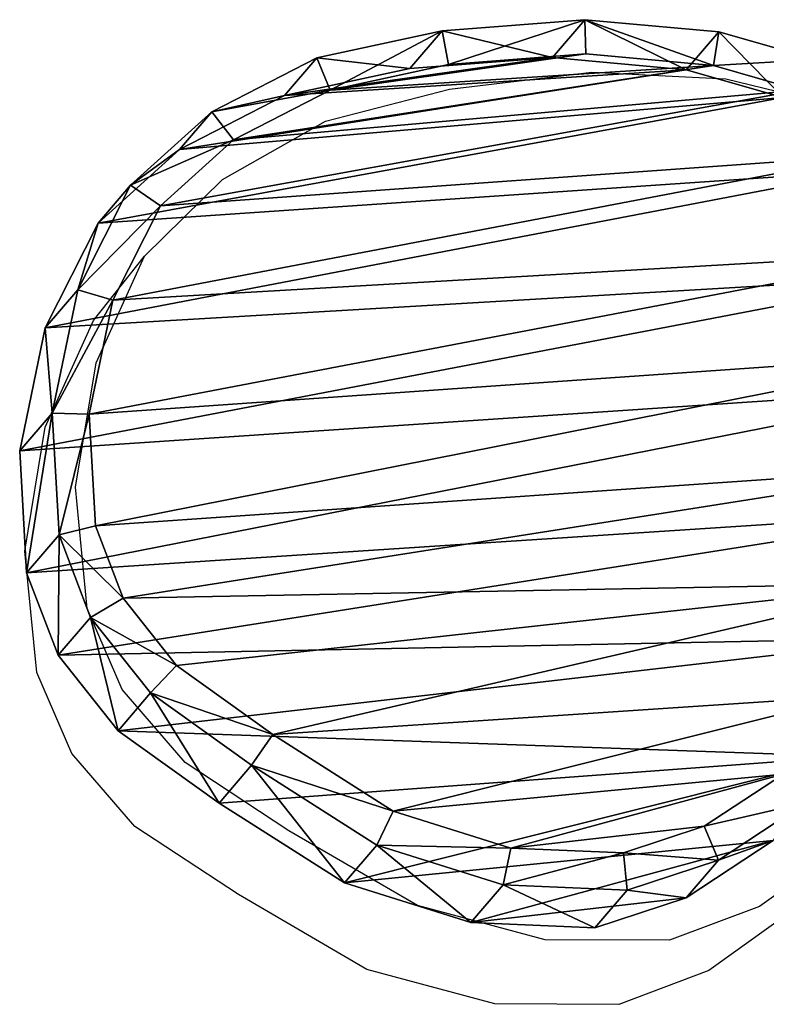
# Model space of a CAD drawing. Units: centimetres. Extents: x -257 to 258, y -190 to 178.
# Drawn here: x 20 to 31, y -2 to 12 of the extents above; entities that cross this region are included whole.
import ezdxf

# ---------------------------------------------------------------- set-up
doc = ezdxf.new("R2010")
doc.units = ezdxf.units.CM
doc.header["$LTSCALE"] = 2.54
doc.layers.get('0').update_dxf_attribs({"true_color": 0xff5454})
doc.layers.add('VP-EQ', color=7, linetype='Continuous', true_color=0x8a3492)

# ---------------------------------------------------------------- blocks, each defined once
blk = doc.blocks.new('R__nica_20')
at = {"color": 0}
for p, q in [((3.233, 10.836, 46.209), (3.773, 12.147, 46.209)), ((3.233, 10.836, 46.209), (3.773, 12.147, 46.209)), ((4.174, 11.869, 46.709), (3.695, 10.708, 46.709)), ((4.174, 11.869, 46.709), (3.695, 10.708, 46.709)), ((4.249, 11.633, 33.326), (3.708, 10.323, 33.326)), ((4.249, 11.633, 33.326), (3.708, 10.323, 33.326)), ((2.849, 8.987, 46.209), (3.233, 10.836, 46.209)), ((2.849, 8.987, 46.209), (3.233, 10.836, 46.209)), ((3.708, 10.323, 33.326), (3.233, 10.836, 46.209)), ((3.708, 10.323, 33.326), (3.233, 10.836, 46.209)), ((3.233, 10.836, 46.209), (3.695, 10.708, 46.709)), ((3.233, 10.836, 46.209), (3.695, 10.708, 46.709)), ((14.14, 10.822, 46.209), (14.8, 9.515, 46.209)), ((14.14, 10.822, 46.209), (14.8, 9.515, 46.209)), ((3.695, 10.708, 46.709), (3.329, 8.946, 46.709)), ((3.695, 10.708, 46.709), (3.329, 8.946, 46.709)), ((14.306, 9.368, 46.709), (13.705, 10.558, 46.709)), ((14.306, 9.368, 46.709), (13.705, 10.558, 46.709)), ((3.708, 10.323, 33.326), (3.325, 8.474, 33.326)), ((3.708, 10.323, 33.326), (3.325, 8.474, 33.326)), ((15.276, 9.001, 33.326), (14.616, 10.309, 33.326)), ((15.276, 9.001, 33.326), (14.616, 10.309, 33.326)), ((14.306, 9.368, 46.709), (14.8, 9.515, 46.209)), ((14.306, 9.368, 46.709), (14.8, 9.515, 46.209)), ((15.276, 9.001, 33.326), (14.8, 9.515, 46.209)), ((15.276, 9.001, 33.326), (14.8, 9.515, 46.209)), ((14.8, 9.515, 46.209), (15.077, 8.193, 46.209)), ((14.8, 9.515, 46.209), (15.077, 8.193, 46.209)), ((14.55, 8.201, 46.709), (14.306, 9.368, 46.709)), ((14.55, 8.201, 46.709), (14.306, 9.368, 46.709)), ((15.553, 7.68, 33.326), (15.276, 9.001, 33.326)), ((15.553, 7.68, 33.326), (15.276, 9.001, 33.326)), ((2.777, 6.976, 46.209), (2.849, 8.987, 46.209)), ((2.777, 6.976, 46.209), (2.849, 8.987, 46.209)), ((3.325, 8.474, 33.326), (2.849, 8.987, 46.209)), ((3.325, 8.474, 33.326), (2.849, 8.987, 46.209)), ((2.849, 8.987, 46.209), (3.329, 8.946, 46.709)), ((2.849, 8.987, 46.209), (3.329, 8.946, 46.709)), ((3.329, 8.946, 46.709), (3.259, 7.011, 46.709)), ((3.329, 8.946, 46.709), (3.259, 7.011, 46.709)), ((3.325, 8.474, 33.326), (3.252, 6.462, 33.326)), ((3.325, 8.474, 33.326), (3.252, 6.462, 33.326)), ((14.302, 6.631, 46.709), (14.55, 8.201, 46.709)), ((14.302, 6.631, 46.709), (14.55, 8.201, 46.709)), ((14.55, 8.201, 46.709), (15.077, 8.193, 46.209)), ((14.55, 8.201, 46.709), (15.077, 8.193, 46.209)), ((15.077, 8.193, 46.209), (14.805, 6.467, 46.209)), ((15.077, 8.193, 46.209), (14.805, 6.467, 46.209)), ((15.553, 7.68, 33.326), (15.077, 8.193, 46.209)), ((15.553, 7.68, 33.326), (15.077, 8.193, 46.209)), ((15.28, 5.954, 33.326), (15.553, 7.68, 33.326)), ((15.28, 5.954, 33.326), (15.553, 7.68, 33.326)), ((3.259, 7.011, 46.709), (2.777, 6.976, 46.209)), ((3.259, 7.011, 46.709), (2.777, 6.976, 46.209)), ((3.252, 6.462, 33.326), (2.777, 6.976, 46.209)), ((2.955, 5.182, 46.209), (2.777, 6.976, 46.209)), ((3.252, 6.462, 33.326), (2.777, 6.976, 46.209)), ((2.955, 5.182, 46.209), (2.777, 6.976, 46.209)), ((3.259, 7.011, 46.709), (3.428, 5.316, 46.709)), ((3.259, 7.011, 46.709), (3.428, 5.316, 46.709)), ((13.6, 5.05, 46.709), (14.302, 6.631, 46.709)), ((13.6, 5.05, 46.709), (14.302, 6.631, 46.709)), ((14.302, 6.631, 46.709), (14.805, 6.467, 46.209)), ((14.302, 6.631, 46.709), (14.805, 6.467, 46.209)), ((3.252, 6.462, 33.326), (3.431, 4.669, 33.326)), ((3.252, 6.462, 33.326), (3.431, 4.669, 33.326)), ((14.805, 6.467, 46.209), (14.048, 4.766, 46.209)), ((14.805, 6.467, 46.209), (14.048, 4.766, 46.209)), ((15.28, 5.954, 33.326), (14.805, 6.467, 46.209)), ((15.28, 5.954, 33.326), (14.805, 6.467, 46.209)), ((14.524, 4.253, 33.326), (15.28, 5.954, 33.326)), ((14.524, 4.253, 33.326), (15.28, 5.954, 33.326)), ((2.955, 5.182, 46.209), (3.428, 5.316, 46.709)), ((2.955, 5.182, 46.209), (3.428, 5.316, 46.709)), ((3.428, 5.316, 46.709), (3.967, 3.885, 46.709)), ((3.428, 5.316, 46.709), (3.967, 3.885, 46.709)), ((3.431, 4.669, 33.326), (2.955, 5.182, 46.209)), ((3.541, 3.628, 46.209), (2.955, 5.182, 46.209)), ((3.431, 4.669, 33.326), (2.955, 5.182, 46.209)), ((3.541, 3.628, 46.209), (2.955, 5.182, 46.209)), ((12.335, 3.488, 46.709), (13.6, 5.05, 46.709)), ((12.335, 3.488, 46.709), (13.6, 5.05, 46.709)), ((13.6, 5.05, 46.709), (14.048, 4.766, 46.209)), ((13.6, 5.05, 46.709), (14.048, 4.766, 46.209)), ((14.048, 4.766, 46.209), (12.734, 3.142, 46.209)), ((14.048, 4.766, 46.209), (12.734, 3.142, 46.209)), ((14.524, 4.253, 33.326), (14.048, 4.766, 46.209)), ((14.524, 4.253, 33.326), (14.048, 4.766, 46.209)), ((3.431, 4.669, 33.326), (4.017, 3.115, 33.326)), ((3.431, 4.669, 33.326), (4.017, 3.115, 33.326)), ((13.21, 2.629, 33.326), (14.524, 4.253, 33.326)), ((13.21, 2.629, 33.326), (14.524, 4.253, 33.326)), ((3.967, 3.885, 46.709), (3.541, 3.628, 46.209)), ((3.967, 3.885, 46.709), (3.541, 3.628, 46.209)), ((3.967, 3.885, 46.709), (4.772, 2.764, 46.709)), ((3.967, 3.885, 46.709), (4.772, 2.764, 46.709)), ((4.017, 3.115, 33.326), (3.541, 3.628, 46.209)), ((4.017, 3.115, 33.326), (3.541, 3.628, 46.209)), ((4.438, 2.377, 46.209), (3.541, 3.628, 46.209)), ((4.438, 2.377, 46.209), (3.541, 3.628, 46.209)), ((11.219, 2.256, 46.709), (12.335, 3.488, 46.709)), ((11.219, 2.256, 46.709), (12.335, 3.488, 46.709)), ((12.734, 3.142, 46.209), (12.335, 3.488, 46.709)), ((12.734, 3.142, 46.209), (12.335, 3.488, 46.709)), ((4.017, 3.115, 33.326), (4.914, 1.863, 33.326)), ((4.017, 3.115, 33.326), (4.914, 1.863, 33.326)), ((12.734, 3.142, 46.209), (11.562, 1.848, 46.209)), ((12.734, 3.142, 46.209), (11.562, 1.848, 46.209)), ((13.21, 2.629, 33.326), (12.734, 3.142, 46.209)), ((13.21, 2.629, 33.326), (12.734, 3.142, 46.209)), ((4.438, 2.377, 46.209), (4.772, 2.764, 46.709)), ((4.438, 2.377, 46.209), (4.772, 2.764, 46.709)), ((4.772, 2.764, 46.709), (6.017, 1.947, 46.709)), ((4.772, 2.764, 46.709), (6.017, 1.947, 46.709)), ((12.038, 1.335, 33.326), (13.21, 2.629, 33.326)), ((12.038, 1.335, 33.326), (13.21, 2.629, 33.326)), ((4.914, 1.863, 33.326), (4.438, 2.377, 46.209)), ((4.914, 1.863, 33.326), (4.438, 2.377, 46.209)), ((5.817, 1.473, 46.209), (4.438, 2.377, 46.209)), ((5.817, 1.473, 46.209), (4.438, 2.377, 46.209)), ((10.193, 1.616, 46.709), (11.219, 2.256, 46.709)), ((10.193, 1.616, 46.709), (11.219, 2.256, 46.709)), ((11.562, 1.848, 46.209), (11.219, 2.256, 46.709)), ((11.562, 1.848, 46.209), (11.219, 2.256, 46.709)), ((5.817, 1.473, 46.209), (6.017, 1.947, 46.709)), ((5.817, 1.473, 46.209), (6.017, 1.947, 46.709)), ((6.017, 1.947, 46.709), (7.572, 1.434, 46.709)), ((6.017, 1.947, 46.709), (7.572, 1.434, 46.709)), ((4.914, 1.863, 33.326), (6.292, 0.959, 33.326)), ((4.914, 1.863, 33.326), (6.292, 0.959, 33.326)), ((11.562, 1.848, 46.209), (10.412, 1.13, 46.209)), ((11.562, 1.848, 46.209), (10.412, 1.13, 46.209)), ((11.562, 1.848, 46.209), (12.038, 1.335, 33.326)), ((11.562, 1.848, 46.209), (12.038, 1.335, 33.326)), ((9.141, 1.345, 46.709), (10.193, 1.616, 46.709)), ((9.141, 1.345, 46.709), (10.193, 1.616, 46.709)), ((10.412, 1.13, 46.209), (10.193, 1.616, 46.709)), ((10.412, 1.13, 46.209), (10.193, 1.616, 46.709)), ((6.292, 0.959, 33.326), (5.817, 1.473, 46.209)), ((7.497, 0.918, 46.209), (5.817, 1.473, 46.209)), ((6.292, 0.959, 33.326), (5.817, 1.473, 46.209)), ((7.497, 0.918, 46.209), (5.817, 1.473, 46.209)), ((7.497, 0.918, 46.209), (7.572, 1.434, 46.709)), ((7.497, 0.918, 46.209), (7.572, 1.434, 46.709)), ((7.572, 1.434, 46.709), (9.141, 1.345, 46.709)), ((7.572, 1.434, 46.709), (9.141, 1.345, 46.709)), ((9.21, 0.821, 46.209), (9.141, 1.345, 46.709)), ((9.21, 0.821, 46.209), (9.141, 1.345, 46.709)), ((10.887, 0.617, 33.326), (12.038, 1.335, 33.326)), ((10.887, 0.617, 33.326), (12.038, 1.335, 33.326)), ((10.412, 1.13, 46.209), (9.21, 0.821, 46.209)), ((10.412, 1.13, 46.209), (9.21, 0.821, 46.209)), ((10.887, 0.617, 33.326), (10.412, 1.13, 46.209)), ((10.887, 0.617, 33.326), (10.412, 1.13, 46.209)), ((6.292, 0.959, 33.326), (7.973, 0.405, 33.326)), ((6.292, 0.959, 33.326), (7.973, 0.405, 33.326)), ((9.21, 0.821, 46.209), (7.497, 0.918, 46.209)), ((7.973, 0.405, 33.326), (7.497, 0.918, 46.209)), ((7.973, 0.405, 33.326), (7.497, 0.918, 46.209)), ((9.21, 0.821, 46.209), (7.497, 0.918, 46.209)), ((9.685, 0.307, 33.326), (9.21, 0.821, 46.209)), ((9.685, 0.307, 33.326), (9.21, 0.821, 46.209)), ((9.685, 0.307, 33.326), (10.887, 0.617, 33.326)), ((9.685, 0.307, 33.326), (10.887, 0.617, 33.326)), ((7.973, 0.405, 33.326), (9.685, 0.307, 33.326)), ((7.973, 0.405, 33.326), (9.685, 0.307, 33.326))]:
    blk.add_line(p, q, dxfattribs=at)
mesh = blk.add_polyface(dxfattribs=at)
corners = [(3.325, 8.474, 33.326), (3.431, 4.669, 33.326), (3.252, 6.462, 33.326), (3.708, 10.323, 33.326), (4.017, 3.115, 33.326), (4.249, 11.633, 33.326), (4.914, 1.863, 33.326), (5.407, 12.669, 33.326), (6.292, 0.959, 33.326), (6.985, 13.465, 33.326), (7.973, 0.405, 33.326), (8.599, 13.801, 33.326), (9.685, 0.307, 33.326), (10.323, 13.518, 33.326), (10.887, 0.617, 33.326), (12.025, 12.748, 33.326), (12.038, 1.335, 33.326), (13.562, 11.49, 33.326), (13.21, 2.629, 33.326), (14.524, 4.253, 33.326), (14.616, 10.309, 33.326), (15.28, 5.954, 33.326), (15.276, 9.001, 33.326), (15.553, 7.68, 33.326)]
mesh.append_faces([[corners[k] for k in face] for face in [(0, 1, 2), (21, 22, 23)]], dxfattribs={"vtx0": -1, "color": 0})
mesh.append_faces([[corners[k] for k in face] for face in [(1, 3, 4), (4, 5, 6), (6, 7, 8), (8, 9, 10), (10, 11, 12), (12, 13, 14), (14, 15, 16), (16, 17, 18), (18, 17, 19), (19, 20, 21)]], dxfattribs={"vtx0": -1, "vtx1": -1, "color": 0})
mesh.append_faces([[corners[k] for k in face] for face in [(1, 0, 3), (4, 3, 5), (6, 5, 7), (8, 7, 9), (10, 9, 11), (12, 11, 13), (14, 13, 15), (16, 15, 17), (19, 17, 20), (21, 20, 22)]], dxfattribs={"vtx0": -1, "vtx2": -1, "color": 0})
mesh = blk.add_polyface(dxfattribs=at)
corners = [(3.428, 5.316, 46.709), (3.329, 8.946, 46.709), (3.259, 7.011, 46.709), (3.695, 10.708, 46.709), (3.967, 3.885, 46.709), (4.174, 11.869, 46.709), (4.772, 2.764, 46.709), (5.198, 12.785, 46.709), (6.017, 1.947, 46.709), (6.658, 13.522, 46.709), (7.572, 1.434, 46.709), (8.116, 13.825, 46.709), (9.141, 1.345, 46.709), (9.683, 13.568, 46.709), (10.193, 1.616, 46.709), (11.265, 12.853, 46.709), (11.219, 2.256, 46.709), (12.335, 3.488, 46.709), (12.72, 11.66, 46.709), (13.6, 5.05, 46.709), (13.705, 10.558, 46.709), (14.302, 6.631, 46.709), (14.306, 9.368, 46.709), (14.55, 8.201, 46.709)]
mesh.append_faces([[corners[k] for k in face] for face in [(0, 1, 2), (22, 21, 23)]], dxfattribs={"vtx0": -1, "color": 0})
mesh.append_faces([[corners[k] for k in face] for face in [(1, 0, 3), (3, 4, 5), (5, 6, 7), (7, 8, 9), (9, 10, 11), (11, 12, 13), (13, 14, 15), (15, 17, 18), (18, 19, 20), (20, 21, 22)]], dxfattribs={"vtx0": -1, "vtx1": -1, "color": 0})
mesh.append_faces([[corners[k] for k in face] for face in [(3, 0, 4), (5, 4, 6), (7, 6, 8), (9, 8, 10), (11, 10, 12), (13, 12, 14), (15, 14, 16), (15, 16, 17), (18, 17, 19), (20, 19, 21)]], dxfattribs={"vtx0": -1, "vtx2": -1, "color": 0})
mesh = blk.add_polyface(dxfattribs=at)
corners = [(3.233, 10.836, 46.209), (4.249, 11.633, 33.326), (3.708, 10.323, 33.326), (3.773, 12.147, 46.209)]
mesh.append_faces([[corners[k] for k in face] for face in [(0, 1, 2), (1, 0, 3)]], dxfattribs={"vtx0": -1, "color": 0})
mesh = blk.add_polyface(dxfattribs=at)
corners = [(3.695, 10.708, 46.709), (3.773, 12.147, 46.209), (3.233, 10.836, 46.209), (4.174, 11.869, 46.709)]
mesh.append_faces([[corners[k] for k in face] for face in [(0, 1, 2), (1, 0, 3)]], dxfattribs={"vtx0": -1, "color": 0})
mesh = blk.add_polyface(dxfattribs=at)
corners = [(2.849, 8.987, 46.209), (3.708, 10.323, 33.326), (3.325, 8.474, 33.326), (3.233, 10.836, 46.209)]
mesh.append_faces([[corners[k] for k in face] for face in [(0, 1, 2), (1, 0, 3)]], dxfattribs={"vtx0": -1, "color": 0})
mesh = blk.add_polyface(dxfattribs=at)
corners = [(3.695, 10.708, 46.709), (2.849, 8.987, 46.209), (3.329, 8.946, 46.709), (3.233, 10.836, 46.209)]
mesh.append_faces([[corners[k] for k in face] for face in [(0, 1, 2), (1, 0, 3)]], dxfattribs={"vtx0": -1, "color": 0})
mesh = blk.add_polyface(dxfattribs=at)
corners = [(14.306, 9.368, 46.709), (14.14, 10.822, 46.209), (13.705, 10.558, 46.709), (14.8, 9.515, 46.209)]
mesh.append_faces([[corners[k] for k in face] for face in [(0, 1, 2), (1, 0, 3)]], dxfattribs={"vtx0": -1, "color": 0})
mesh = blk.add_polyface(dxfattribs=at)
corners = [(14.616, 10.309, 33.326), (14.8, 9.515, 46.209), (15.276, 9.001, 33.326), (14.14, 10.822, 46.209)]
mesh.append_faces([[corners[k] for k in face] for face in [(0, 1, 2), (1, 0, 3)]], dxfattribs={"vtx0": -1, "color": 0})
mesh = blk.add_polyface(dxfattribs=at)
corners = [(14.55, 8.201, 46.709), (14.8, 9.515, 46.209), (14.306, 9.368, 46.709), (15.077, 8.193, 46.209)]
mesh.append_faces([[corners[k] for k in face] for face in [(0, 1, 2), (1, 0, 3)]], dxfattribs={"vtx0": -1, "color": 0})
mesh = blk.add_polyface(dxfattribs=at)
corners = [(15.276, 9.001, 33.326), (15.077, 8.193, 46.209), (15.553, 7.68, 33.326), (14.8, 9.515, 46.209)]
mesh.append_faces([[corners[k] for k in face] for face in [(0, 1, 2), (1, 0, 3)]], dxfattribs={"vtx0": -1, "color": 0})
mesh = blk.add_polyface(dxfattribs=at)
corners = [(2.777, 6.976, 46.209), (3.325, 8.474, 33.326), (3.252, 6.462, 33.326), (2.849, 8.987, 46.209)]
mesh.append_faces([[corners[k] for k in face] for face in [(0, 1, 2), (1, 0, 3)]], dxfattribs={"vtx0": -1, "color": 0})
mesh = blk.add_polyface(dxfattribs=at)
corners = [(3.259, 7.011, 46.709), (2.849, 8.987, 46.209), (2.777, 6.976, 46.209), (3.329, 8.946, 46.709)]
mesh.append_faces([[corners[k] for k in face] for face in [(0, 1, 2), (1, 0, 3)]], dxfattribs={"vtx0": -1, "color": 0})
mesh = blk.add_polyface(dxfattribs=at)
corners = [(14.805, 6.467, 46.209), (14.55, 8.201, 46.709), (14.302, 6.631, 46.709), (15.077, 8.193, 46.209)]
mesh.append_faces([[corners[k] for k in face] for face in [(0, 1, 2), (1, 0, 3)]], dxfattribs={"vtx0": -1, "color": 0})
mesh = blk.add_polyface(dxfattribs=at)
corners = [(15.553, 7.68, 33.326), (14.805, 6.467, 46.209), (15.28, 5.954, 33.326), (15.077, 8.193, 46.209)]
mesh.append_faces([[corners[k] for k in face] for face in [(0, 1, 2), (1, 0, 3)]], dxfattribs={"vtx0": -1, "color": 0})
mesh = blk.add_polyface(dxfattribs=at)
corners = [(3.428, 5.316, 46.709), (2.777, 6.976, 46.209), (2.955, 5.182, 46.209), (3.259, 7.011, 46.709)]
mesh.append_faces([[corners[k] for k in face] for face in [(0, 1, 2), (1, 0, 3)]], dxfattribs={"vtx0": -1, "color": 0})
mesh = blk.add_polyface(dxfattribs=at)
corners = [(2.955, 5.182, 46.209), (3.252, 6.462, 33.326), (3.431, 4.669, 33.326), (2.777, 6.976, 46.209)]
mesh.append_faces([[corners[k] for k in face] for face in [(0, 1, 2), (1, 0, 3)]], dxfattribs={"vtx0": -1, "color": 0})
mesh = blk.add_polyface(dxfattribs=at)
corners = [(14.048, 4.766, 46.209), (14.302, 6.631, 46.709), (13.6, 5.05, 46.709), (14.805, 6.467, 46.209)]
mesh.append_faces([[corners[k] for k in face] for face in [(0, 1, 2), (1, 0, 3)]], dxfattribs={"vtx0": -1, "color": 0})
mesh = blk.add_polyface(dxfattribs=at)
corners = [(15.28, 5.954, 33.326), (14.048, 4.766, 46.209), (14.524, 4.253, 33.326), (14.805, 6.467, 46.209)]
mesh.append_faces([[corners[k] for k in face] for face in [(0, 1, 2), (1, 0, 3)]], dxfattribs={"vtx0": -1, "color": 0})
mesh = blk.add_polyface(dxfattribs=at)
corners = [(3.541, 3.628, 46.209), (3.428, 5.316, 46.709), (2.955, 5.182, 46.209), (3.967, 3.885, 46.709)]
mesh.append_faces([[corners[k] for k in face] for face in [(0, 1, 2), (1, 0, 3)]], dxfattribs={"vtx0": -1, "color": 0})
mesh = blk.add_polyface(dxfattribs=at)
corners = [(3.541, 3.628, 46.209), (3.431, 4.669, 33.326), (4.017, 3.115, 33.326), (2.955, 5.182, 46.209)]
mesh.append_faces([[corners[k] for k in face] for face in [(0, 1, 2), (1, 0, 3)]], dxfattribs={"vtx0": -1, "color": 0})
mesh = blk.add_polyface(dxfattribs=at)
corners = [(12.734, 3.142, 46.209), (13.6, 5.05, 46.709), (12.335, 3.488, 46.709), (14.048, 4.766, 46.209)]
mesh.append_faces([[corners[k] for k in face] for face in [(0, 1, 2), (1, 0, 3)]], dxfattribs={"vtx0": -1, "color": 0})
mesh = blk.add_polyface(dxfattribs=at)
corners = [(14.524, 4.253, 33.326), (12.734, 3.142, 46.209), (13.21, 2.629, 33.326), (14.048, 4.766, 46.209)]
mesh.append_faces([[corners[k] for k in face] for face in [(0, 1, 2), (1, 0, 3)]], dxfattribs={"vtx0": -1, "color": 0})
mesh = blk.add_polyface(dxfattribs=at)
corners = [(4.438, 2.377, 46.209), (3.967, 3.885, 46.709), (3.541, 3.628, 46.209), (4.772, 2.764, 46.709)]
mesh.append_faces([[corners[k] for k in face] for face in [(0, 1, 2), (1, 0, 3)]], dxfattribs={"vtx0": -1, "color": 0})
mesh = blk.add_polyface(dxfattribs=at)
corners = [(4.438, 2.377, 46.209), (4.017, 3.115, 33.326), (4.914, 1.863, 33.326), (3.541, 3.628, 46.209)]
mesh.append_faces([[corners[k] for k in face] for face in [(0, 1, 2), (1, 0, 3)]], dxfattribs={"vtx0": -1, "color": 0})
mesh = blk.add_polyface(dxfattribs=at)
corners = [(11.562, 1.848, 46.209), (12.335, 3.488, 46.709), (11.219, 2.256, 46.709), (12.734, 3.142, 46.209)]
mesh.append_faces([[corners[k] for k in face] for face in [(0, 1, 2), (1, 0, 3)]], dxfattribs={"vtx0": -1, "color": 0})
mesh = blk.add_polyface(dxfattribs=at)
corners = [(13.21, 2.629, 33.326), (11.562, 1.848, 46.209), (12.038, 1.335, 33.326), (12.734, 3.142, 46.209)]
mesh.append_faces([[corners[k] for k in face] for face in [(0, 1, 2), (1, 0, 3)]], dxfattribs={"vtx0": -1, "color": 0})
mesh = blk.add_polyface(dxfattribs=at)
corners = [(5.817, 1.473, 46.209), (4.772, 2.764, 46.709), (4.438, 2.377, 46.209), (6.017, 1.947, 46.709)]
mesh.append_faces([[corners[k] for k in face] for face in [(0, 1, 2), (1, 0, 3)]], dxfattribs={"vtx0": -1, "color": 0})
mesh = blk.add_polyface(dxfattribs=at)
corners = [(5.817, 1.473, 46.209), (4.914, 1.863, 33.326), (6.292, 0.959, 33.326), (4.438, 2.377, 46.209)]
mesh.append_faces([[corners[k] for k in face] for face in [(0, 1, 2), (1, 0, 3)]], dxfattribs={"vtx0": -1, "color": 0})
mesh = blk.add_polyface(dxfattribs=at)
corners = [(10.412, 1.13, 46.209), (11.219, 2.256, 46.709), (10.193, 1.616, 46.709), (11.562, 1.848, 46.209)]
mesh.append_faces([[corners[k] for k in face] for face in [(0, 1, 2), (1, 0, 3)]], dxfattribs={"vtx0": -1, "color": 0})
mesh = blk.add_polyface(dxfattribs=at)
corners = [(7.497, 0.918, 46.209), (6.017, 1.947, 46.709), (5.817, 1.473, 46.209), (7.572, 1.434, 46.709)]
mesh.append_faces([[corners[k] for k in face] for face in [(0, 1, 2), (1, 0, 3)]], dxfattribs={"vtx0": -1, "color": 0})
mesh = blk.add_polyface(dxfattribs=at)
corners = [(12.038, 1.335, 33.326), (10.412, 1.13, 46.209), (10.887, 0.617, 33.326), (11.562, 1.848, 46.209)]
mesh.append_faces([[corners[k] for k in face] for face in [(0, 1, 2), (1, 0, 3)]], dxfattribs={"vtx0": -1, "color": 0})
mesh = blk.add_polyface(dxfattribs=at)
corners = [(9.21, 0.821, 46.209), (10.193, 1.616, 46.709), (9.141, 1.345, 46.709), (10.412, 1.13, 46.209)]
mesh.append_faces([[corners[k] for k in face] for face in [(0, 1, 2), (1, 0, 3)]], dxfattribs={"vtx0": -1, "color": 0})
mesh = blk.add_polyface(dxfattribs=at)
corners = [(7.497, 0.918, 46.209), (6.292, 0.959, 33.326), (7.973, 0.405, 33.326), (5.817, 1.473, 46.209)]
mesh.append_faces([[corners[k] for k in face] for face in [(0, 1, 2), (1, 0, 3)]], dxfattribs={"vtx0": -1, "color": 0})
mesh = blk.add_polyface(dxfattribs=at)
corners = [(9.21, 0.821, 46.209), (7.572, 1.434, 46.709), (7.497, 0.918, 46.209), (9.141, 1.345, 46.709)]
mesh.append_faces([[corners[k] for k in face] for face in [(0, 1, 2), (1, 0, 3)]], dxfattribs={"vtx0": -1, "color": 0})
mesh = blk.add_polyface(dxfattribs=at)
corners = [(10.887, 0.617, 33.326), (9.21, 0.821, 46.209), (9.685, 0.307, 33.326), (10.412, 1.13, 46.209)]
mesh.append_faces([[corners[k] for k in face] for face in [(0, 1, 2), (1, 0, 3)]], dxfattribs={"vtx0": -1, "color": 0})
mesh = blk.add_polyface(dxfattribs=at)
corners = [(9.685, 0.307, 33.326), (7.497, 0.918, 46.209), (7.973, 0.405, 33.326), (9.21, 0.821, 46.209)]
mesh.append_faces([[corners[k] for k in face] for face in [(0, 1, 2), (1, 0, 3)]], dxfattribs={"vtx0": -1, "color": 0})
blk = doc.blocks.new('Grupuj_2')
at = {"color": 253, "true_color": 0xcab79a, "rotation": 276.499999999974}
blk.add_blockref('R__nica_20', (126.641, 54.922, -33.326), dxfattribs=at)
blk = doc.blocks.new('RB1227_')
at = {"color": 0}
for p, q in [((437.632, 316.893), (439.631, 317.131)), ((439.631, 317.131), (441.517, 317.036)), ((441.517, 317.036), (442.895, 316.703)), ((435.888, 316.441), (437.632, 316.893)), ((434.442, 315.623), (435.888, 316.441)), ((433.343, 314.545), (434.442, 315.623)), ((432.628, 313.641), (433.343, 314.545)), ((432.662, 313.044), (433.343, 314.545)), ((431.949, 312.141), (432.628, 313.641)), ((432.372, 311.298), (432.662, 313.044)), ((431.66, 310.398), (431.949, 312.141)), ((432.539, 309.591), (432.372, 311.298)), ((431.828, 308.692), (431.66, 310.398)), ((433.03, 308.451), (432.539, 309.591)), ((432.32, 307.552), (431.828, 308.692)), ((433.916, 307.424), (433.03, 308.451)), ((433.206, 306.526), (432.32, 307.552)), ((435.374, 306.465), (433.916, 307.424)), ((434.664, 305.567), (433.206, 306.526)), ((437.181, 305.416), (435.374, 306.465)), ((443.179, 306.256), (441.989, 305.402)), ((436.471, 304.517), (434.664, 305.567)), ((438.978, 304.93), (437.181, 305.416)), ((441.989, 305.402), (440.726, 304.926)), ((442.465, 305.352), (441.276, 304.5)), ((440.726, 304.926), (438.978, 304.93)), ((438.267, 304.03), (436.471, 304.517)), ((441.276, 304.5), (440.014, 304.025)), ((440.014, 304.025), (438.267, 304.03))]:
    blk.add_line(p, q, dxfattribs=at)
blk = doc.blocks.new('RB1227_2D')
at = {"layer": 'VP-EQ', "color": 0}
blk.add_blockref('RB1227_', (0, 0), dxfattribs=at)

msp = doc.modelspace()

# ---------------------------------------------------------------- block references
at = {"color": 0}
msp.add_blockref('Grupuj_2', (-107.776, -41.089, 0), dxfattribs=at)
at = {"layer": 'VP-EQ', "color": 0}
msp.add_blockref('RB1227_2D', (-411.419, -305.849), dxfattribs=at)

doc.saveas('drawing.dxf')
